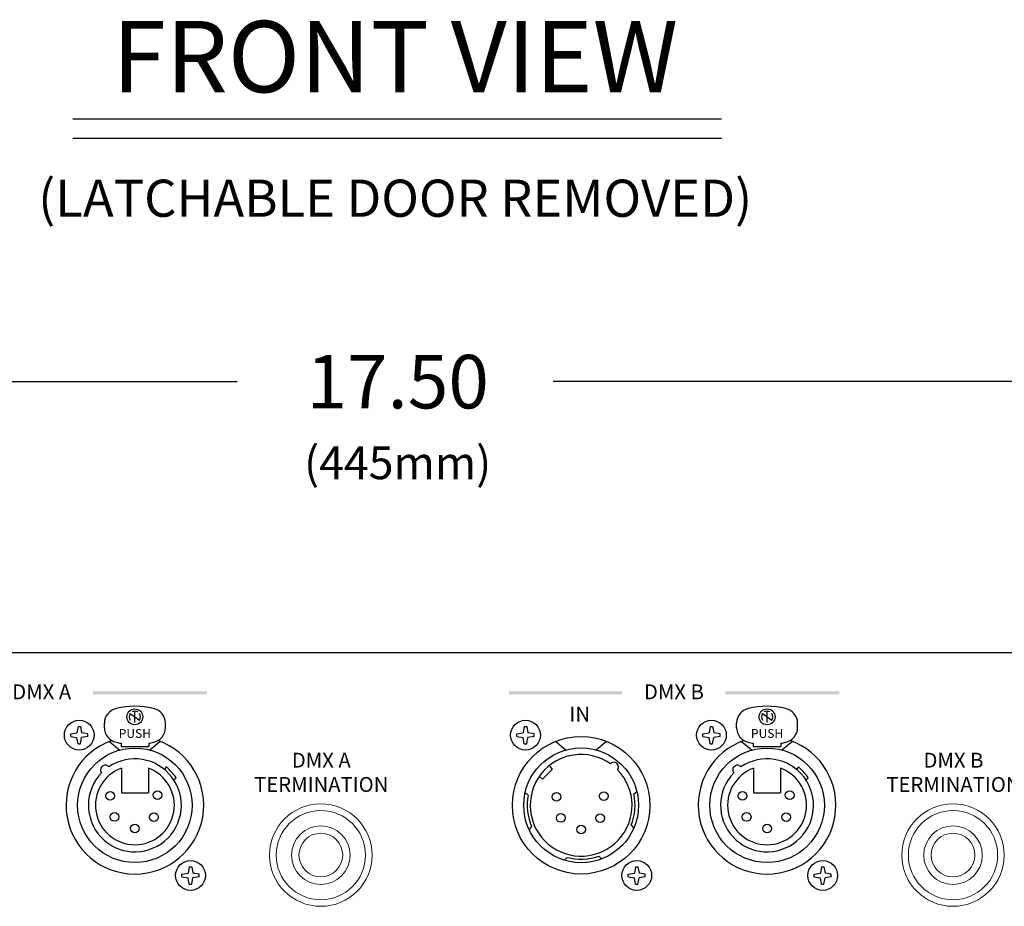
# Model space of a CAD drawing. Extents: x 1.9 to 57.5, y 1.8 to 41.8.
# Drawn here: x 8.1 to 14.7, y 34.6 to 40.6 of the extents above; entities that cross this region are included whole.
import ezdxf
from ezdxf.enums import TextEntityAlignment as Align

# ---------------------------------------------------------------- set-up
doc = ezdxf.new("R2010")
doc.units = 0
doc.header["$LTSCALE"] = 1.5
doc.header["$MEASUREMENT"] = 0
doc.layers.get('0').update_dxf_attribs({"linetype": 'CONTINUOUS'})
doc.layers.add('ART', color=2, linetype='CONTINUOUS')
doc.layers.add('OBJECT', color=7, linetype='CONTINUOUS')
doc.styles.get("Standard").update_dxf_attribs({"font": 'SIMPLEX'})

msp = doc.modelspace()

# ---------------------------------------------------------------- linework, layer by layer
at = {"color": 7, "linetype": 'Continuous', "lineweight": 15}
for centre, radius in [((10.0834, 34.9914), 0.3445), ((10.0834, 34.9914), 0.3), ((14.3334, 34.9914), 0.3445), ((14.3334, 34.9914), 0.3), ((10.0834, 34.9914), 0.197), ((14.3334, 34.9914), 0.197), ((10.0834, 34.9914), 0.147), ((14.3334, 34.9914), 0.147)]:
    msp.add_circle(centre, radius, dxfattribs=at)
at = {"layer": 'ART'}
for points in [[(8.5522, 36.0921), (8.5522, 36.0721), (9.3184, 36.0921), (9.3184, 36.0721)], [(11.3478, 36.0921), (11.3478, 36.0721), (12.1088, 36.0921), (12.1088, 36.0721)], [(12.8022, 36.0921), (12.8022, 36.0721), (13.5684, 36.0921), (13.5684, 36.0721)]]:
    msp.add_trace(points, dxfattribs=at)
at = {"layer": 'OBJECT', "color": 7}
for p, q in [((8.4167, 39.9441), (12.777, 39.9441)), ((8.4167, 39.8136), (12.777, 39.8136)), ((2.2221, 38.1764), (9.5211, 38.1764)), ((18.9448, 38.1764), (11.6457, 38.1764)), ((1.8621, 36.3539), (19.3048, 36.3539))]:
    msp.add_line(p, q, dxfattribs=at)
at = {"layer": 'OBJECT'}
for p, q in [((8.8024, 35.9434), (8.8645, 35.9001)), ((8.8334, 35.8839), (8.8334, 35.9596)), ((13.0524, 35.9434), (13.1145, 35.9001)), ((13.0834, 35.8839), (13.0834, 35.9596)), ((8.6284, 35.8485), (8.6284, 35.879)), ((9.0384, 35.8485), (9.0384, 35.879)), ((12.8784, 35.8485), (12.8784, 35.879)), ((13.2884, 35.8485), (13.2884, 35.879)), ((8.4019, 35.8064), (8.4438, 35.814)), ((8.4514, 35.8559), (8.4438, 35.814)), ((8.4514, 35.8559), (8.4675, 35.8559)), ((8.4675, 35.8559), (8.4751, 35.814)), ((8.517, 35.8064), (8.4751, 35.814)), ((11.4019, 35.8064), (11.4438, 35.814)), ((11.4514, 35.8559), (11.4438, 35.814)), ((11.4514, 35.8559), (11.4675, 35.8559)), ((11.4675, 35.8559), (11.4751, 35.814)), ((11.517, 35.8064), (11.4751, 35.814)), ((12.6519, 35.8064), (12.6938, 35.814)), ((12.7014, 35.8559), (12.6938, 35.814)), ((12.7014, 35.8559), (12.7175, 35.8559)), ((12.7175, 35.8559), (12.7251, 35.814)), ((12.767, 35.8064), (12.7251, 35.814)), ((8.4019, 35.7903), (8.4019, 35.8064)), ((8.4019, 35.7903), (8.4438, 35.7827)), ((8.4514, 35.7408), (8.4438, 35.7827)), ((8.4675, 35.7408), (8.4751, 35.7827)), ((8.517, 35.7903), (8.4751, 35.7827)), ((8.517, 35.7903), (8.517, 35.8064)), ((8.6624, 35.7561), (8.7333, 35.6981)), ((8.7404, 35.7439), (8.7404, 35.7214)), ((8.9264, 35.7439), (8.9264, 35.7214)), ((9.0045, 35.7561), (8.9336, 35.6981)), ((11.4019, 35.7903), (11.4019, 35.8064)), ((11.4019, 35.7903), (11.4438, 35.7827)), ((11.4514, 35.7408), (11.4438, 35.7827)), ((11.4675, 35.7408), (11.4751, 35.7827)), ((11.517, 35.7903), (11.4751, 35.7827)), ((11.517, 35.7903), (11.517, 35.8064)), ((11.6624, 35.7561), (11.7333, 35.6981)), ((12.0045, 35.7561), (11.9336, 35.6981)), ((12.6519, 35.7903), (12.6519, 35.8064)), ((12.6519, 35.7903), (12.6938, 35.7827)), ((12.7014, 35.7408), (12.6938, 35.7827)), ((12.7175, 35.7408), (12.7251, 35.7827)), ((12.767, 35.7903), (12.7251, 35.7827)), ((12.767, 35.7903), (12.767, 35.8064)), ((12.9124, 35.7561), (12.9833, 35.6981)), ((12.9904, 35.7439), (12.9904, 35.7214)), ((13.1764, 35.7439), (13.1764, 35.7214)), ((13.2545, 35.7561), (13.1836, 35.6981)), ((8.4514, 35.7408), (8.4675, 35.7408)), ((8.7404, 35.7214), (8.9264, 35.7214)), ((11.4514, 35.7408), (11.4675, 35.7408)), ((12.7014, 35.7408), (12.7175, 35.7408)), ((12.9904, 35.7214), (13.1764, 35.7214)), ((8.7425, 35.5757), (8.7425, 35.41)), ((8.9244, 35.5757), (8.9244, 35.41)), ((9.0445, 35.5842), (9.0323, 35.5674)), ((11.6395, 35.5672), (11.5731, 35.5031)), ((11.6224, 35.5908), (11.6395, 35.5672)), ((12.9925, 35.5757), (12.9925, 35.41)), ((13.1744, 35.5757), (13.1744, 35.41)), ((13.2945, 35.5842), (13.2823, 35.5674)), ((9.0949, 35.4975), (9.1106, 35.5114)), ((11.5731, 35.5031), (11.5538, 35.5202)), ((13.3449, 35.4975), (13.3606, 35.5114)), ((12.1873, 35.4045), (12.2071, 35.4199)), ((8.7425, 35.41), (8.9244, 35.41)), ((11.4774, 35.3936), (11.4571, 35.4084)), ((12.9925, 35.41), (13.1744, 35.41)), ((11.5008, 35.1828), (11.4855, 35.165)), ((12.1704, 35.1931), (12.1861, 35.1757)), ((11.7398, 34.9763), (11.7244, 34.9587)), ((11.9517, 34.9839), (11.9693, 34.966)), ((9.1994, 34.9119), (9.1918, 34.87)), ((9.1994, 34.9119), (9.2155, 34.9119)), ((9.2155, 34.9119), (9.2231, 34.87)), ((12.1994, 34.9119), (12.1918, 34.87)), ((12.1994, 34.9119), (12.2155, 34.9119)), ((12.2155, 34.9119), (12.2231, 34.87)), ((13.4494, 34.9119), (13.4418, 34.87)), ((13.4494, 34.9119), (13.4655, 34.9119)), ((13.4655, 34.9119), (13.4731, 34.87)), ((9.1499, 34.8624), (9.1918, 34.87)), ((9.1499, 34.8463), (9.1499, 34.8624)), ((9.1499, 34.8463), (9.1918, 34.8387)), ((9.1994, 34.7968), (9.1918, 34.8387)), ((9.2155, 34.7968), (9.2231, 34.8387)), ((9.265, 34.8624), (9.2231, 34.87)), ((9.265, 34.8463), (9.2231, 34.8387)), ((9.265, 34.8463), (9.265, 34.8624)), ((12.1499, 34.8624), (12.1918, 34.87)), ((12.1499, 34.8463), (12.1499, 34.8624)), ((12.1499, 34.8463), (12.1918, 34.8387)), ((12.1994, 34.7968), (12.1918, 34.8387)), ((12.2155, 34.7968), (12.2231, 34.8387)), ((12.265, 34.8624), (12.2231, 34.87)), ((12.265, 34.8463), (12.2231, 34.8387)), ((12.265, 34.8463), (12.265, 34.8624)), ((13.3999, 34.8624), (13.4418, 34.87)), ((13.3999, 34.8463), (13.3999, 34.8624)), ((13.3999, 34.8463), (13.4418, 34.8387)), ((13.4494, 34.7968), (13.4418, 34.8387)), ((13.4655, 34.7968), (13.4731, 34.8387)), ((13.515, 34.8624), (13.4731, 34.87)), ((13.515, 34.8463), (13.4731, 34.8387)), ((13.515, 34.8463), (13.515, 34.8624)), ((9.1994, 34.7968), (9.2155, 34.7968)), ((12.1994, 34.7968), (12.2155, 34.7968)), ((13.4494, 34.7968), (13.4655, 34.7968))]:
    msp.add_line(p, q, dxfattribs=at)
for centre, radius in [((8.8334, 35.9218), 0.0534), ((13.0834, 35.9218), 0.0534), ((8.4594, 35.7984), 0.1001), ((11.4594, 35.7984), 0.1001), ((12.7094, 35.7984), 0.1001), ((11.8334, 35.3264), 0.4625), ((8.8334, 35.3264), 0.385), ((11.8334, 35.3264), 0.386), ((13.0834, 35.3264), 0.385), ((8.6679, 35.3903), 0.0292), ((8.9853, 35.3943), 0.0292), ((11.6679, 35.3837), 0.0292), ((11.9853, 35.3877), 0.0292), ((12.9179, 35.3903), 0.0292), ((13.2353, 35.3943), 0.0292), ((8.6962, 35.2478), 0.0292), ((8.9616, 35.2466), 0.0292), ((11.6962, 35.2413), 0.0292), ((11.9616, 35.24), 0.0292), ((12.9462, 35.2478), 0.0292), ((13.2116, 35.2466), 0.0292), ((8.8334, 35.1703), 0.0292), ((11.8334, 35.1637), 0.0292), ((13.0834, 35.1703), 0.0292), ((9.2074, 34.8544), 0.1001), ((12.2074, 34.8544), 0.1001), ((13.4574, 34.8544), 0.1001)]:
    msp.add_circle(centre, radius, dxfattribs=at)
for centre, radius, start, end in [((8.7284, 35.879), 0.1, 102.13775, 180), ((8.8334, 35.4918), 0.501, 75.43213, 104.56787), ((8.8334, 35.9218), 0.0378, 145.13178, 214.86822), ((8.8334, 35.9218), 0.0378, 59.38604, 120.61396), ((8.8334, 35.9218), 0.0378, 325.13178, 34.86822), ((8.9384, 35.879), 0.1, 0, 77.86225), ((12.9784, 35.879), 0.1, 102.13775, 180), ((13.0834, 35.4918), 0.501, 75.43213, 104.56787), ((13.0834, 35.9218), 0.0378, 145.13178, 214.86822), ((13.0834, 35.9218), 0.0378, 59.38604, 120.61396), ((13.0834, 35.9218), 0.0378, 325.13178, 34.86822), ((13.1884, 35.879), 0.1, 0, 77.86225), ((8.7284, 35.8485), 0.1, 180, 257.86225), ((8.9384, 35.8485), 0.1, 282.13775, 0), ((12.9784, 35.8485), 0.1, 180, 257.86225), ((13.1884, 35.8485), 0.1, 282.13775, 0), ((8.8334, 35.3264), 0.4625, 109.61726, 70.38274), ((8.8334, 36.2356), 0.501, 255.43213, 259.30319), ((8.8334, 36.2356), 0.501, 280.69681, 284.56787), ((13.0834, 35.3264), 0.4625, 109.61726, 70.38274), ((13.0834, 36.2356), 0.501, 255.43213, 259.30319), ((13.0834, 36.2356), 0.501, 280.69681, 284.56787), ((8.8334, 35.3264), 0.3125, 135.73916, 124.26084), ((11.8334, 35.3264), 0.3421, 54.8492, 44.37339), ((12.0535, 35.585), 0.0312, 321.61502, 137.60757), ((13.0834, 35.3264), 0.3125, 135.73916, 124.26084), ((8.8334, 35.3264), 0.2654, 110.04974, 69.95026), ((8.6335, 35.5646), 0.0312, 39.87822, 220.12178), ((8.8334, 35.3264), 0.3332, 33.72559, 50.69293), ((13.0834, 35.3264), 0.2654, 110.04974, 69.95026), ((12.8835, 35.5646), 0.0312, 39.87822, 220.12178), ((13.0834, 35.3264), 0.3332, 33.72559, 50.69293), ((11.8334, 35.3264), 0.3624, 169.31492, 203.34744), ((11.8334, 35.3264), 0.3624, 338.41425, 12.44677), ((11.8334, 35.3264), 0.3624, 255.01988, 289.0524)]:
    msp.add_arc(centre, radius, start, end, dxfattribs=at)

# ---------------------------------------------------------------- texts
at = {"layer": 'ART', "linetype": 'Continuous'}
for s, p in [('DMX A', (8.2071, 36.0396)), ('DMX B', (12.4571, 36.0396)), ('IN', (11.824, 35.8896)), ('DMX A', (10.0864, 35.5798)), ('DMX B', (14.3364, 35.5798)), ('TERMINATION', (10.0864, 35.4165)), ('TERMINATION', (14.3364, 35.4165))]:
    msp.add_text(s, height=0.1, dxfattribs=at).set_placement(p, align=Align.CENTER)
at = {"layer": 'OBJECT', "color": 7}
for s, height, p in [('FRONT VIEW', 0.48, (10.5834, 40.1228)), ('(LATCHABLE DOOR REMOVED)', 0.25, (10.5834, 39.2852)), ('17.50', 0.36, (10.6, 37.9964)), ('(445mm)', 0.22, (10.6, 37.5203))]:
    msp.add_text(s, height=height, dxfattribs=at).set_placement(p, align=Align.CENTER)
at = {"layer": 'OBJECT'}
for p in [(8.8334, 35.7798), (13.0834, 35.7798)]:
    msp.add_text('PUSH', height=0.0594, dxfattribs=at).set_placement(p, align=Align.CENTER)

doc.saveas('drawing.dxf')
